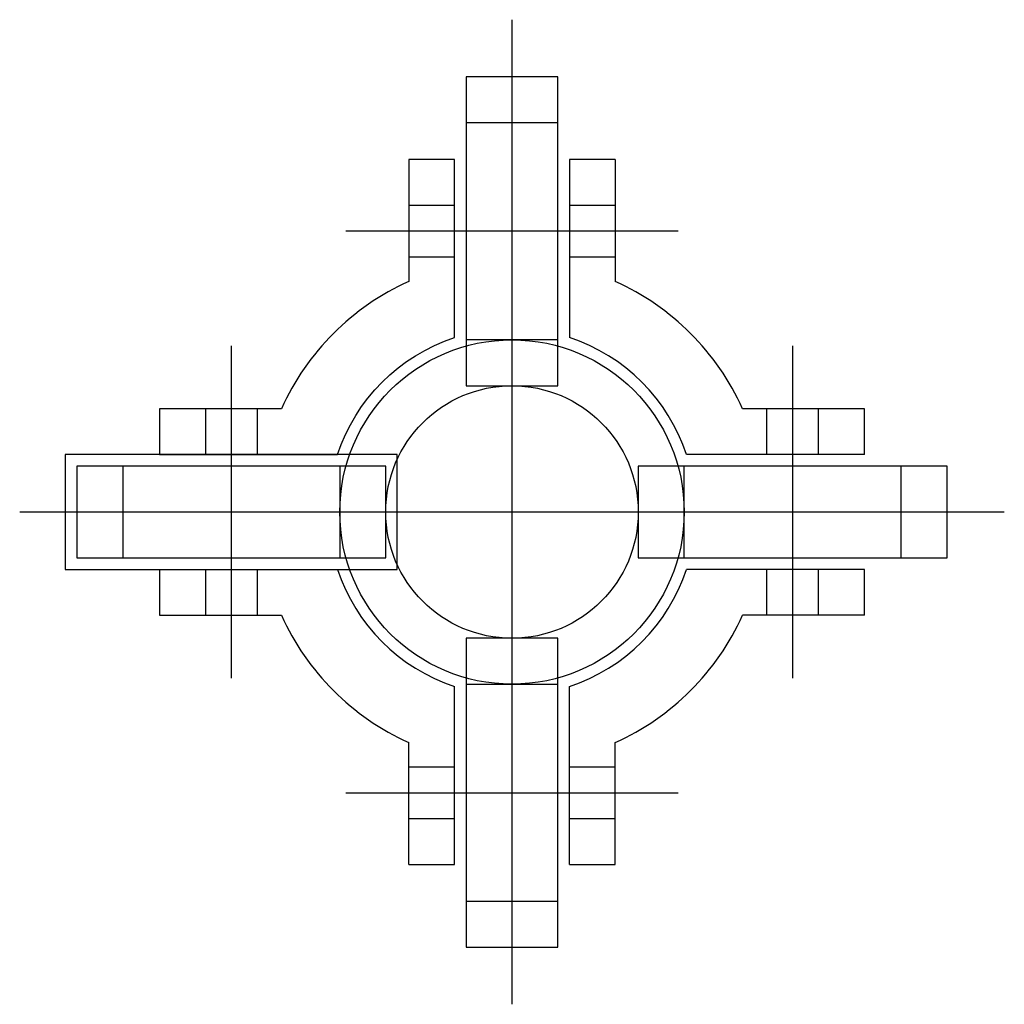
# Model space of a CAD drawing. Units: millimetres. Extents: x 2166 to 2375, y 1504 to 1572.
import ezdxf

# ---------------------------------------------------------------- set-up
doc = ezdxf.new("R2010")
doc.units = ezdxf.units.MM

msp = doc.modelspace()

# ---------------------------------------------------------------- linework, layer by layer
at = {"color": 152, "true_color": 0x2776bb}
for p, q in [((2187.43, 1571.915), (2187.43, 1529.029)), ((2194.668, 1562.7), (2180.192, 1562.7)), ((2175.202, 1557.71), (2175.202, 1543.234)), ((2199.658, 1543.234), (2199.658, 1557.71)), ((2165.987, 1550.472), (2208.873, 1550.472)), ((2180.192, 1538.244), (2194.668, 1538.244))]:
    msp.add_line(p, q, dxfattribs=at)
at = {"color": 1}
for p, q in [((2189.43, 1567.429), (2185.43, 1567.429)), ((2184.93, 1563.825), (2182.93, 1563.825)), ((2191.93, 1563.825), (2189.93, 1563.825)), ((2184.93, 1561.575), (2182.93, 1561.575)), ((2191.93, 1561.575), (2189.93, 1561.575)), ((2189.43, 1557.972), (2185.43, 1557.972)), ((2174.077, 1554.972), (2174.077, 1552.972)), ((2176.327, 1554.972), (2176.327, 1552.972)), ((2198.533, 1552.972), (2198.533, 1554.972)), ((2200.783, 1552.972), (2200.783, 1554.972)), ((2170.473, 1552.472), (2170.473, 1548.472)), ((2179.93, 1552.472), (2179.93, 1548.472)), ((2194.93, 1548.472), (2194.93, 1552.472)), ((2204.387, 1548.472), (2204.387, 1552.472)), ((2174.077, 1547.972), (2174.077, 1545.972)), ((2176.327, 1547.972), (2176.327, 1545.972)), ((2198.533, 1545.972), (2198.533, 1547.972)), ((2200.783, 1545.972), (2200.783, 1547.972)), ((2185.43, 1542.972), (2189.43, 1542.972)), ((2182.93, 1539.369), (2184.93, 1539.369)), ((2189.93, 1539.369), (2191.93, 1539.369)), ((2182.93, 1537.119), (2184.93, 1537.119)), ((2189.93, 1537.119), (2191.93, 1537.119)), ((2185.43, 1533.515), (2189.43, 1533.515))]:
    msp.add_line(p, q, dxfattribs=at)
for p, q in [((2189.93, 1565.825), (2189.93, 1558.071)), ((2191.93, 1565.825), (2189.93, 1565.825)), ((2191.93, 1565.825), (2191.93, 1560.509)), ((2202.783, 1554.972), (2197.467, 1554.972)), ((2202.783, 1552.972), (2202.783, 1554.972)), ((2202.783, 1552.972), (2195.029, 1552.972)), ((2172.077, 1547.972), (2179.831, 1547.972)), ((2172.077, 1547.972), (2172.077, 1545.972)), ((2202.783, 1547.972), (2195.029, 1547.972)), ((2202.783, 1545.972), (2202.783, 1547.972)), ((2172.077, 1545.972), (2177.393, 1545.972)), ((2202.783, 1545.972), (2197.467, 1545.972)), ((2184.93, 1535.119), (2184.93, 1542.873)), ((2189.93, 1535.119), (2189.93, 1542.873)), ((2182.93, 1535.119), (2182.93, 1540.435)), ((2191.93, 1535.119), (2191.93, 1540.435)), ((2182.93, 1535.119), (2184.93, 1535.119)), ((2189.93, 1535.119), (2191.93, 1535.119))]:
    msp.add_line(p, q)
for points in [[(2185.43, 1555.972), (2189.43, 1555.972), (2189.43, 1569.429), (2185.43, 1569.429)], [(2182.43, 1547.972), (2182.43, 1552.972), (2167.973, 1552.972), (2167.973, 1547.972)], [(2181.93, 1548.472), (2181.93, 1552.472), (2168.473, 1552.472), (2168.473, 1548.472)], [(2192.93, 1552.472), (2192.93, 1548.472), (2206.387, 1548.472), (2206.387, 1552.472)], [(2189.43, 1544.972), (2185.43, 1544.972), (2185.43, 1531.515), (2189.43, 1531.515)]]:
    msp.add_lwpolyline(points, close=True)
msp.add_lwpolyline([(2182.93, 1565.825), (2182.93, 1560.509, 0.184006), (2177.393, 1554.972), (2172.077, 1554.972), (2172.077, 1552.972), (2179.831, 1552.972, -0.238142), (2184.93, 1558.071), (2184.93, 1565.825)], format="xyb", close=True)
msp.add_circle((2187.43, 1550.472), 7.5)
msp.add_circle((2187.43, 1550.472), 5.5, dxfattribs=at)
for radius, start, end in [(11, 24.1477, 65.8523), (8, 18.21, 71.79), (8, 198.21, 251.79), (8, 288.21, 341.79), (11, 204.1477, 245.8523), (11, 294.1477, 335.8523)]:
    msp.add_arc((2187.43, 1550.472), radius, start, end)

doc.saveas('drawing.dxf')
